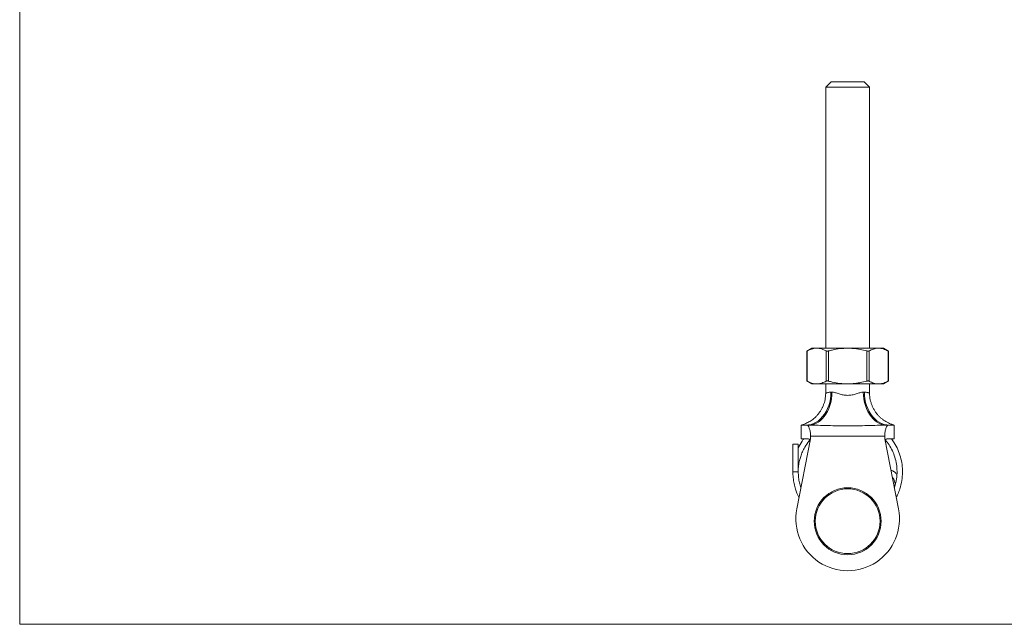
# Model space of a CAD drawing. Units: millimetres. Extents: x 6 to 365, y 6 to 256.
# Drawn here: x 6 to 186, y 6 to 116 of the extents above; entities that cross this region are included whole.
import ezdxf

# ---------------------------------------------------------------- set-up
doc = ezdxf.new("R2010")
doc.units = ezdxf.units.MM
doc.header["$LTSCALE"] = 1.25

msp = doc.modelspace()

# ---------------------------------------------------------------- linework, layer by layer
at = {"color": 7, "linetype": 'Continuous', "lineweight": 0}
for p, q in [((6.25, 256.25), (6.25, 6.25)), ((6.25, 6.25), (365, 6.25))]:
    msp.add_line(p, q, dxfattribs=at)
at = {"color": 7, "linetype": 'Continuous', "lineweight": 15}
for p, q in [((154.09, 105.01), (153.09, 104.01)), ((154.09, 105.01), (160.09, 105.01)), ((161.09, 104.01), (160.09, 105.01)), ((153.09, 104.01), (153.09, 56.51)), ((161.09, 104.01), (153.09, 104.01)), ((161.09, 56.51), (161.09, 104.01)), ((150.59, 56.51), (149.66, 55.97)), ((149.66, 55.98), (149.66, 50.54)), ((149.72, 56.01), (149.72, 50.51)), ((151.46, 56.51), (150.59, 56.51)), ((157.09, 56.51), (151.46, 56.51)), ((153.19, 50.51), (153.19, 56.01)), ((153.62, 56.01), (153.62, 50.51)), ((162.71, 56.51), (157.09, 56.51)), ((160.55, 50.51), (160.55, 56.01)), ((160.98, 56.01), (160.98, 50.51)), ((163.59, 56.51), (162.71, 56.51)), ((164.51, 55.97), (163.59, 56.51)), ((164.45, 50.51), (164.45, 56.01)), ((164.51, 50.54), (164.51, 55.98)), ((149.66, 50.54), (150.59, 50.01)), ((163.59, 50.01), (164.51, 50.54)), ((151.46, 50.01), (150.59, 50.01)), ((157.09, 50.01), (151.46, 50.01)), ((153.09, 50.01), (153.09, 48.32)), ((154.04, 48.51), (154.23, 48.51)), ((162.71, 50.01), (157.09, 50.01)), ((159.94, 48.51), (160.13, 48.51)), ((161.09, 48.32), (161.09, 50.01)), ((163.59, 50.01), (162.71, 50.01)), ((148.59, 42.51), (148.59, 40.01)), ((148.59, 42.51), (149.48, 42.51)), ((149.46, 42.51), (149.49, 42.51)), ((149.48, 42.51), (149.63, 42.51)), ((149.63, 42.51), (149.94, 42.51)), ((164.23, 42.51), (164.54, 42.51)), ((164.54, 42.51), (164.69, 42.51)), ((164.69, 42.51), (165.59, 42.51)), ((165.59, 40.01), (165.59, 42.51)), ((150.34, 40.01), (147.84, 27.25)), ((148.59, 40.01), (149.85, 40.01)), ((150.34, 40.51), (150.34, 40.01)), ((163.84, 40.51), (150.34, 40.51)), ((163.84, 40.51), (163.84, 40.01)), ((166.34, 27.25), (163.84, 40.01)), ((164.32, 40.01), (165.59, 40.01)), ((147.09, 39.01), (147.09, 34.01)), ((147.09, 39.01), (148.09, 39.01)), ((148.09, 34.01), (148.09, 39.01)), ((147.09, 34.01), (148.09, 34.01)), ((165.64, 31.23), (165.58, 31.08)), ((166.58, 30.89), (166.6, 30.92))]:
    msp.add_line(p, q, dxfattribs=at)
at = {"color": 7, "linetype": 'Continuous', "lineweight": 15, "flags": 128}
for points in [[(149.48, 42.51), (149.96, 42.54), (150.43, 42.64), (150.89, 42.8), (151.34, 43.03), (151.76, 43.31), (152.16, 43.65), (152.53, 44.05), (152.87, 44.49), (153.17, 44.98), (153.43, 45.51), (153.65, 46.07), (153.82, 46.65), (153.94, 47.26), (154.02, 47.88), (154.04, 48.51)], [(149.94, 42.51), (150.39, 42.54), (150.83, 42.64), (151.27, 42.8), (151.69, 43.03), (152.09, 43.31), (152.46, 43.65), (152.81, 44.05), (153.13, 44.49), (153.41, 44.98), (153.65, 45.51), (153.86, 46.07), (154.02, 46.65), (154.14, 47.26), (154.21, 47.88), (154.23, 48.51)], [(159.94, 48.51), (159.97, 47.88), (160.04, 47.26), (160.15, 46.65), (160.31, 46.07), (160.52, 45.51), (160.76, 44.98), (161.04, 44.49), (161.36, 44.05), (161.71, 43.65), (162.08, 43.31), (162.48, 43.03), (162.9, 42.8), (163.34, 42.64), (163.78, 42.54), (164.23, 42.51)], [(160.13, 48.51), (160.15, 47.88), (160.23, 47.26), (160.35, 46.65), (160.52, 46.07), (160.74, 45.51), (161, 44.98), (161.3, 44.49), (161.64, 44.05), (162.01, 43.65), (162.41, 43.31), (162.84, 43.03), (163.28, 42.8), (163.74, 42.64), (164.21, 42.54), (164.69, 42.51)]]:
    msp.add_lwpolyline(points, dxfattribs=at)
at = {"color": 7, "linetype": 'Continuous', "lineweight": 15}
for radius in [6.1, 5.9]:
    msp.add_circle((157.09, 25.01), radius, dxfattribs=at)
msp.add_arc((157.09, 25.43), 9.43, 168.9166, 11.0834, dxfattribs=at)
for points, knots in [([(149.66, 55.98), (149.66, 55.97), (149.65, 55.97), (149.68, 55.99), (149.71, 56), (149.72, 56.01)], [0, 0, 0, 0, 0.163251, 0.725072, 1, 1, 1, 1]), ([(151.46, 56.51), (151.41, 56.51), (151.1, 56.5), (150.51, 56.39), (149.99, 56.14), (149.72, 56.01)], [0, 0, 0, 0, 0.0760551, 0.5343442, 1, 1, 1, 1]), ([(153.19, 56.01), (152.91, 56.15), (152.48, 56.35), (151.9, 56.49), (151.6, 56.5), (151.46, 56.51)], [0, 0, 0, 0, 0.4957286, 0.7471676, 1, 1, 1, 1]), ([(153.19, 56.01), (153.22, 56), (153.27, 55.97), (153.41, 55.97), (153.53, 55.99), (153.6, 56), (153.62, 56.01)], [0, 0, 0, 0, 0.290208, 0.580952, 0.862315, 1, 1, 1, 1]), ([(157.09, 56.51), (156.62, 56.49), (155.67, 56.46), (154.52, 56.24), (153.84, 56.07), (153.62, 56.01)], [0, 0, 0, 0, 0.400375, 0.806199, 1, 1, 1, 1]), ([(160.55, 56.01), (160.15, 56.11), (159.34, 56.31), (158.18, 56.48), (157.43, 56.5), (157.09, 56.51)], [0, 0, 0, 0, 0.3530678, 0.7086842, 1, 1, 1, 1]), ([(160.55, 56.01), (160.6, 56), (160.7, 55.97), (160.84, 55.97), (160.93, 55.99), (160.97, 56), (160.98, 56.01)], [0, 0, 0, 0, 0.290208, 0.580952, 0.862315, 1, 1, 1, 1]), ([(162.71, 56.51), (162.67, 56.51), (162.36, 56.5), (161.77, 56.39), (161.25, 56.14), (160.98, 56.01)], [0, 0, 0, 0, 0.076055, 0.534344, 1, 1, 1, 1]), ([(164.45, 56.01), (164.16, 56.15), (163.74, 56.35), (163.16, 56.49), (162.86, 56.5), (162.71, 56.51)], [0, 0, 0, 0, 0.495729, 0.747168, 1, 1, 1, 1]), ([(164.45, 56.01), (164.47, 56), (164.51, 55.98), (164.51, 55.98), (164.51, 55.98)], [0, 0, 0, 0, 0.58135, 1, 1, 1, 1]), ([(149.72, 50.51), (149.7, 50.52), (149.66, 50.54), (149.66, 50.54), (149.66, 50.54)], [0, 0, 0, 0, 0.58135, 1, 1, 1, 1]), ([(149.72, 50.51), (150.01, 50.37), (150.43, 50.17), (151.01, 50.03), (151.31, 50.02), (151.46, 50.01)], [0, 0, 0, 0, 0.495729, 0.747168, 1, 1, 1, 1]), ([(151.46, 50.01), (151.5, 50.01), (151.81, 50.01), (152.4, 50.12), (152.92, 50.38), (153.19, 50.51)], [0, 0, 0, 0, 0.076055, 0.534344, 1, 1, 1, 1]), ([(153.62, 50.51), (153.57, 50.52), (153.47, 50.54), (153.33, 50.55), (153.24, 50.53), (153.2, 50.51), (153.19, 50.51)], [0, 0, 0, 0, 0.290208, 0.580952, 0.862315, 1, 1, 1, 1]), ([(153.62, 50.51), (153.84, 50.45), (154.51, 50.28), (155.67, 50.06), (156.61, 50.03), (157.09, 50.01)], [0, 0, 0, 0, 0.193801, 0.594467, 1, 1, 1, 1]), ([(157.09, 50.01), (157.43, 50.02), (158.18, 50.04), (159.34, 50.21), (160.15, 50.41), (160.55, 50.51)], [0, 0, 0, 0, 0.291316, 0.644183, 1, 1, 1, 1]), ([(160.98, 50.51), (160.95, 50.52), (160.9, 50.54), (160.77, 50.55), (160.64, 50.53), (160.57, 50.51), (160.55, 50.51)], [0, 0, 0, 0, 0.290208, 0.580952, 0.862315, 1, 1, 1, 1]), ([(160.98, 50.51), (161.26, 50.37), (161.69, 50.17), (162.27, 50.03), (162.57, 50.02), (162.71, 50.01)], [0, 0, 0, 0, 0.495729, 0.747168, 1, 1, 1, 1]), ([(162.71, 50.01), (162.76, 50.01), (163.07, 50.01), (163.66, 50.12), (164.18, 50.38), (164.45, 50.51)], [0, 0, 0, 0, 0.076055, 0.534344, 1, 1, 1, 1]), ([(164.51, 50.54), (164.51, 50.54), (164.52, 50.55), (164.49, 50.53), (164.46, 50.51), (164.45, 50.51)], [0, 0, 0, 0, 0.163251, 0.725072, 1, 1, 1, 1]), ([(154.23, 48.51), (154.42, 48.51), (154.63, 48.47), (155.06, 48.35), (155.29, 48.27), (155.77, 48.12), (156.02, 48.05), (156.54, 47.95), (156.81, 47.93), (157.35, 47.92), (157.63, 47.95), (158.15, 48.05), (158.4, 48.12), (158.87, 48.27), (159.11, 48.34), (159.54, 48.46), (159.75, 48.51), (159.94, 48.51)], [0, 0, 0, 0, 0.125, 0.125, 0.25, 0.25, 0.375, 0.375, 0.5, 0.5, 0.625, 0.625, 0.75, 0.75, 0.875, 0.875, 1, 1, 1, 1]), ([(153.08, 48.32), (153.08, 48.31), (153.09, 48.1), (153.06, 47.71), (152.98, 47.15), (152.85, 46.62), (152.67, 46.11), (152.45, 45.62), (152.2, 45.17), (151.92, 44.75), (151.6, 44.36), (151.27, 44.01), (150.92, 43.7), (150.56, 43.42), (150.2, 43.18), (149.84, 42.98), (149.49, 42.82), (149.17, 42.69), (148.88, 42.59), (148.7, 42.54), (148.62, 42.52), (148.61, 42.52)], [0, 0, 0, 0, 0.005744, 0.078215, 0.149368, 0.219229, 0.287799, 0.355057, 0.420958, 0.485432, 0.54838, 0.609672, 0.669133, 0.726538, 0.781593, 0.83391, 0.882962, 0.927972, 0.967528, 0.998809, 1, 1, 1, 1]), ([(165.56, 42.52), (165.55, 42.52), (165.46, 42.54), (165.25, 42.6), (164.91, 42.72), (164.49, 42.9), (164.05, 43.13), (163.63, 43.4), (163.24, 43.7), (162.86, 44.05), (162.5, 44.44), (162.17, 44.86), (161.88, 45.33), (161.62, 45.82), (161.42, 46.33), (161.26, 46.86), (161.15, 47.41), (161.09, 47.9), (161.09, 48.2), (161.09, 48.32)], [0, 0, 0, 0, 0.002995, 0.036825, 0.080802, 0.143559, 0.21047, 0.268666, 0.331855, 0.397601, 0.465048, 0.533616, 0.602941, 0.672794, 0.743023, 0.813525, 0.884227, 0.955076, 1, 1, 1, 1]), ([(150.34, 40.51), (150.34, 40.64), (150.33, 40.78), (150.31, 41.04), (150.29, 41.17), (150.23, 41.54), (150.17, 41.76), (150.03, 42.12), (149.95, 42.26), (149.83, 42.41), (149.79, 42.45), (149.71, 42.5), (149.67, 42.51), (149.63, 42.51)], [0, 0, 0, 0, 0.125, 0.125, 0.25, 0.25, 0.5, 0.5, 0.75, 0.75, 0.875, 0.875, 1, 1, 1, 1]), ([(164.23, 42.51), (163.64, 42.51), (163.06, 42.49), (161.87, 42.46), (161.28, 42.44), (159.49, 42.39), (158.28, 42.36), (155.89, 42.36), (154.69, 42.39), (152.89, 42.44), (152.3, 42.46), (151.11, 42.49), (150.53, 42.51), (149.94, 42.51)], [0, 0, 0, 0, 0.125, 0.125, 0.25, 0.25, 0.5, 0.5, 0.75, 0.75, 0.875, 0.875, 1, 1, 1, 1]), ([(164.54, 42.51), (164.46, 42.51), (164.38, 42.46), (164.26, 42.31), (164.22, 42.25), (164.14, 42.11), (164.1, 42.03), (164.04, 41.85), (164, 41.75), (163.95, 41.53), (163.92, 41.42), (163.88, 41.17), (163.86, 41.04), (163.84, 40.78), (163.84, 40.64), (163.84, 40.51)], [0, 0, 0, 0, 0.25, 0.25, 0.375, 0.375, 0.5, 0.5, 0.625, 0.625, 0.75, 0.75, 0.875, 0.875, 1, 1, 1, 1]), ([(149.1, 40.01), (149, 39.88), (148.6, 39.37), (148.31, 38.79), (148.09, 38.36)], [0, 0, 0, 0, 0.259979, 1, 1, 1, 1]), ([(148.1, 33.81), (148.09, 33.94), (148.07, 34.36), (148.14, 35.12), (148.29, 35.99), (148.53, 36.85), (148.84, 37.66), (149.33, 38.6), (149.78, 39.33), (150.15, 39.72), (150.2, 39.78)], [0, 0, 0, 0, 0.060691, 0.1965, 0.350346, 0.471463, 0.607436, 0.751652, 0.963678, 1, 1, 1, 1]), ([(149.85, 40.01), (149.92, 40.01), (150, 39.99), (150.12, 39.91), (150.16, 39.87), (150.21, 39.78), (150.23, 39.75), (150.24, 39.67), (150.25, 39.65), (150.25, 39.59), (150.25, 39.56), (150.24, 39.53)], [0, 0, 0, 0, 0.5, 0.5, 0.75, 0.75, 0.875, 0.875, 0.9375, 0.9375, 1, 1, 1, 1]), ([(163.93, 39.53), (163.92, 39.56), (163.92, 39.59), (163.92, 39.65), (163.93, 39.67), (163.94, 39.75), (163.96, 39.78), (164.01, 39.87), (164.05, 39.91), (164.17, 39.99), (164.25, 40.01), (164.32, 40.01)], [0, 0, 0, 0, 0.0625, 0.0625, 0.125, 0.125, 0.25, 0.25, 0.5, 0.5, 1, 1, 1, 1]), ([(163.97, 39.78), (164.07, 39.66), (164.45, 39.24), (164.97, 38.39), (165.51, 37.26), (165.88, 36.04), (166.09, 34.74), (166.09, 33.39), (165.93, 32.16), (165.68, 31.41), (165.58, 31.1)], [0, 0, 0, 0, 0.050231, 0.184715, 0.319377, 0.457138, 0.598843, 0.744392, 0.893643, 1, 1, 1, 1]), ([(165.92, 29.35), (166.03, 29.55), (166.29, 30.06), (166.67, 31.07), (166.99, 32.39), (167.12, 33.87), (167.03, 35.33), (166.74, 36.73), (166.26, 38.06), (165.69, 39.17), (165.23, 39.78), (165.06, 40.01)], [0, 0, 0, 0, 0.059655, 0.151559, 0.286454, 0.418054, 0.546306, 0.672521, 0.797885, 0.922284, 1, 1, 1, 1]), ([(166.06, 33.56), (165.92, 33.7), (165.69, 33.94), (165.3, 34.19), (165.07, 34.28), (164.95, 34.33)], [0, 0, 0, 0, 0.446455, 0.718494, 1, 1, 1, 1]), ([(147.09, 34.01), (147.11, 33.65), (147.15, 32.93), (147.29, 31.86), (147.63, 30.68), (147.94, 29.83), (148.23, 29.37), (148.25, 29.35)], [0, 0, 0, 0, 0.225007, 0.445589, 0.663038, 0.982863, 1, 1, 1, 1]), ([(148.58, 31.06), (148.57, 31.08), (148.45, 31.39), (148.29, 32.03), (148.14, 33), (148.1, 33.66), (148.09, 34.01)], [0, 0, 0, 0, 0.0229738, 0.3306582, 0.6556981, 1, 1, 1, 1]), ([(165.21, 32.99), (165.24, 32.96), (165.35, 32.88), (165.5, 32.65), (165.67, 32.29), (165.77, 31.79), (165.69, 31.43), (165.64, 31.23)], [0, 0, 0, 0, 0.06017, 0.213662, 0.423413, 0.684252, 1, 1, 1, 1])]:
    msp.add_open_spline(points, degree=3, knots=knots, dxfattribs=at)
at = {"color": 8, "linetype": 'Continuous', "lineweight": 15}
for points, knots in [([(153.1, 48.32), (153.1, 48.32), (153.1, 48.32), (153.23, 48.37), (153.44, 48.44), (153.72, 48.49), (153.93, 48.5), (154.04, 48.51)], [0, 0, 0, 0, 0.16221, 0.394199, 0.632942, 0.814773, 1, 1, 1, 1]), ([(160.13, 48.51), (160.19, 48.51), (160.32, 48.5), (160.49, 48.48), (160.65, 48.45), (160.79, 48.42), (160.91, 48.38), (160.99, 48.35), (161.05, 48.33), (161.08, 48.32), (161.08, 48.32), (161.08, 48.32)], [0, 0, 0, 0, 0.107117, 0.215052, 0.330933, 0.447617, 0.566741, 0.686728, 0.803016, 0.92019, 1, 1, 1, 1])]:
    msp.add_open_spline(points, degree=3, knots=knots, dxfattribs=at)

doc.saveas('drawing.dxf')
